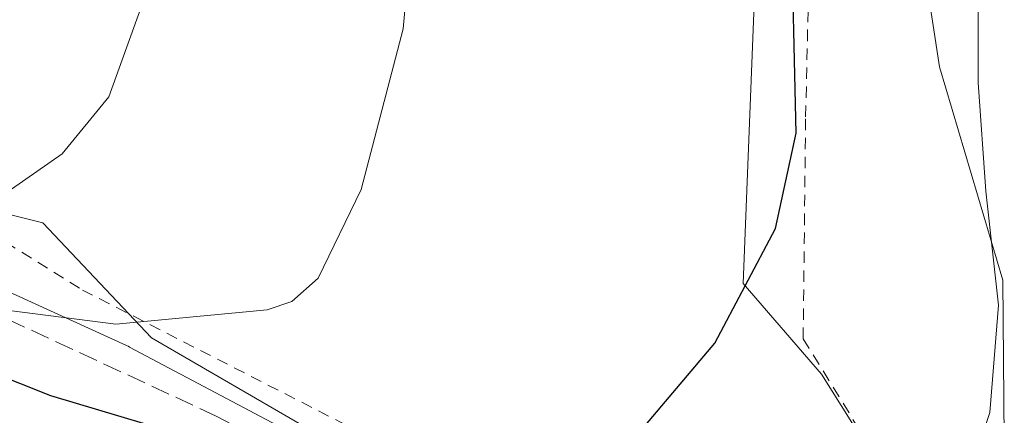
# Model space of a CAD drawing. Units: metres. Extents: x 606762 to 610189, y 4773222 to 4775590.
# Drawn here: x 607510 to 607595, y 4774620 to 4774654 of the extents above; entities that cross this region are included whole.
import ezdxf

# ---------------------------------------------------------------- set-up
doc = ezdxf.new("R2010")
doc.units = ezdxf.units.M
doc.header["$MEASUREMENT"] = 0
doc.linetypes.add('DGN Style 2', pattern=[1.6480167562047852, 0.988810053722871, -0.6592067024819142])
doc.linetypes.add('DGN Style 3', pattern=[2.307223458686699, 1.648016756204785, -0.6592067024819142])
for name, color, linetype, lineweight in [('Alambrada', 7, 'DGN Style 2', 0), ('Arbolado forestal CxS', 92, 'Continuous', 0), ('Curva de nivel maestra', 30, 'Continuous', 30), ('Curva de nivel normal', 30, 'Continuous', 0), ('Espacio natural protegido', 121, 'Continuous', 13), ('Espacio natural protegido CxS', 121, 'Continuous', 0), ('Prado CxS', 92, 'Continuous', 0), ('Senda', 7, 'DGN Style 3', 0)]:
    doc.layers.add(name, color=color, linetype=linetype, lineweight=lineweight)

# ---------------------------------------------------------------- blocks, each defined once
blk = doc.blocks.new('*U15')
at = {"layer": 'Arbolado forestal CxS', "color": 92, "linetype": 'Continuous', "lineweight": 0}
blk.add_polyline3d([(607499.6608999996, 4774639.6305, 161.8850999999995), (607511.5488999998, 4774636.658299999, 159.5126000000018), (607521.0247, 4774626.6731, 155.5304000000033), (607537.3047000002, 4774617.220100001, 152.3429000000033), (607552.5340999998, 4774606.191500001, 148.7661999999982), (607570.4863, 4774596.319700001, 145.2937999999995), (607579.3998999996, 4774601.2215, 146.7241000000067), (607582.0903000003, 4774602.701099999, 146.8214000000007), (607584.9874999998, 4774605.0713, 146.3984000000055), (607584.5685000002, 4774615.119100001, 147.1741000000038), (607579.3169, 4774623.521700001, 148.7455000000045), (607572.4902999997, 4774631.3991, 150.438599999994), (607575.4426999995, 4774706.4948, 149.0835999999981), (607566.5274999999, 4774826.8533, 145.2225000000035)], dxfattribs=at)

msp = doc.modelspace()

# ---------------------------------------------------------------- linework, layer by layer
at = {"layer": 'Alambrada', "color": 7, "linetype": 'DGN Style 2', "lineweight": 0}
for points in [[(607578.5100999996, 4774712.300100001, 158.5703000000067), (607578.5500999996, 4774711.470100001, 158.472299999994), (607578.5500999996, 4774673.2401, 160.7657000000036), (607577.9200999998, 4774645.710100001, 159.991399999999), (607577.7100999998, 4774626.590100001, 157.8895000000048), (607586.8800999997, 4774611.7601, 154.7097000000067)], [(607489.6901000004, 4774646.6601, 168.2087000000029), (607497.1401000004, 4774641.970100001, 164.1070999999938), (607515.0100999996, 4774630.8301, 157.9382000000041), (607540.8501000004, 4774617.600099999, 153.3485999999975), (607554.5100999996, 4774608.9901, 152.0755000000063), (607560.1700999998, 4774606.890100001, 150.2385999999969)]]:
    msp.add_polyline3d(points, dxfattribs=at)
at = {"layer": 'Arbolado forestal CxS', "color": 92, "linetype": 'Continuous', "lineweight": 0}
msp.add_polyline3d([(607499.6608999996, 4774639.6305, 161.8850999999995), (607511.5488999998, 4774636.658299999, 159.5126000000018), (607521.0247, 4774626.6731, 155.5304000000033), (607537.3047000002, 4774617.220100001, 152.3429000000033), (607552.5340999998, 4774606.191500001, 148.7661999999982), (607570.4863, 4774596.319700001, 145.2937999999995), (607579.3998999996, 4774601.2215, 146.7241000000067), (607582.0903000003, 4774602.701099999, 146.8214000000007), (607584.9874999998, 4774605.0713, 146.3984000000055), (607584.5685000002, 4774615.119100001, 147.1741000000038), (607579.3169, 4774623.521700001, 148.7455000000045), (607572.4902999997, 4774631.3991, 150.438599999994), (607575.4426999995, 4774706.4948, 149.0835999999981), (607566.5274999999, 4774826.8533, 145.2225000000035), (607560.5833000002, 4774838.7404, 144.0883999999933), (607555.9846999999, 4774842.294299999, 144.2431999999972), (607546.6836999999, 4774849.4825, 145.0626000000047), (607537.7725000001, 4774848.796900001, 148.0967999999993)], dxfattribs=at)
at = {"layer": 'Curva de nivel maestra', "color": 30, "linetype": 'Continuous', "lineweight": 30, "elevation": 150, "flags": 128}
msp.add_lwpolyline([(607503.9699999997, 4774624.940099999), (607512.2199999997, 4774621.670100001), (607524.4699999997, 4774617.9901), (607534.3899999997, 4774613.850099999), (607540.8600000005, 4774612.1501), (607543.5199999996, 4774611.710100001), (607546.5999999996, 4774612.5601), (607549.5199999996, 4774612.120100001), (607551.6200000001, 4774611.300100001), (607554.8499999996, 4774611.4301), (607557.1799999997, 4774612.9901), (607559.5099999999, 4774615.540100001), (607563.6799999997, 4774618.710100001), (607570.0199999996, 4774626.210100001), (607575.29, 4774636.170100001), (607577.0999999996, 4774644.470100001), (607576.6600000003, 4774663.5001)], dxfattribs=at)
at = {"layer": 'Curva de nivel normal', "color": 30, "linetype": 'Continuous', "lineweight": 0, "flags": 128}
for points, elevation in [([(607508.8499999996, 4774639.609999999), (607513.25, 4774642.66), (607517.2999999998, 4774647.619999999), (607521.0300000003, 4774657.960000001), (607526.9600000001, 4774684.01), (607531.5199999996, 4774714.99), (607531.79, 4774724.01), (607531.2300000006, 4774737.880000001), (607533.1799999997, 4774750.210000001), (607534.54, 4774765.210000001)], 160), ([(607545.3600000005, 4774757.5), (607544.2100000001, 4774740.810000001), (607544.04, 4774721.25), (607543.5800000001, 4774704.67), (607544.0999999996, 4774678.08), (607543.8700000001, 4774668.359999999), (607543.9500000002, 4774665.24), (607543.5999999996, 4774661.17), (607542.9199999999, 4774653.529999999), (607539.2699999996, 4774639.560000001), (607535.5099999999, 4774631.869999999), (607533.2300000006, 4774629.83), (607531.0700000003, 4774629.109999999), (607517.9199999999, 4774627.850000001), (607500.4600000001, 4774630.09)], 155), ([(607566.8452000003, 4774598.5384), (607573.1799999997, 4774598.130000001), (607580.8399999999, 4774600.42), (607587.0199999996, 4774603.83), (607590.6299999999, 4774609.180000001), (607591.8499999996, 4774613.84), (607593.9400000004, 4774620.180000001), (607594.6900000004, 4774629.5), (607593.5899999999, 4774639.42), (607592.9199999999, 4774648.859999999), (607592.9199999999, 4774658.42), (607592, 4774669.74), (607590.7699999996, 4774674.939999999), (607590.0199999996, 4774678.67), (607588.9100000003, 4774683.039999999), (607587.8899999997, 4774689.09), (607585.6299999999, 4774699.359999999), (607584.0700000003, 4774703.710000001), (607582.3300000001, 4774710.65), (607581.9800000006, 4774721.470000001), (607580.7999999998, 4774734.109999999), (607581.1299999999, 4774741.4), (607580.5199999996, 4774746.32), (607579.8499999996, 4774752.9)], 145)]:
    msp.add_lwpolyline(points, dxfattribs=dict(at, elevation=elevation))
at = {"layer": 'Espacio natural protegido', "color": 121, "linetype": 'Continuous', "lineweight": 13, "flags": 128}
msp.add_lwpolyline([(607573.2856999986, 4774754.081899999), (607577.8699000002, 4774731.444099999), (607582.3980999985, 4774719.743100002), (607583.1441999987, 4774710.859200002), (607586.4656999996, 4774670.505400003), (607589.5828999988, 4774650.2416), (607595.0690999986, 4774631.699700001), (607595.2072999993, 4774617.838799999), (607593.2822999987, 4774609.5158), (607589.501399999, 4774603.8108), (607578.5302999989, 4774600.572899999), (607568.8411999994, 4774601.440900002), (607564.9970999989, 4774602.927900001), (607557.345999998, 4774605.888900001), (607547.3759000005, 4774611.543299997), (607537.4602999997, 4774616.154000001), (607519.1123999996, 4774625.870399999), (607518.9838999994, 4774625.936100001), (607518.8411999984, 4774626.003699998), (607500.9349999977, 4774634.141700001)], dxfattribs=at)
at = {"layer": 'Espacio natural protegido CxS', "color": 121, "linetype": 'Continuous', "lineweight": 0, "flags": 128}
msp.add_lwpolyline([(607500.9349999987, 4774634.141700001), (607518.8411999992, 4774626.003699999), (607518.9839000001, 4774625.9361), (607519.1124000004, 4774625.8704), (607537.4603000005, 4774616.154), (607547.3759000011, 4774611.543299999), (607557.3459999989, 4774605.888900001), (607564.9970999997, 4774602.927900001), (607568.8412000003, 4774601.440900001), (607578.5302999998, 4774600.572899999), (607589.5013999998, 4774603.810799999), (607593.2822999995, 4774609.515799999), (607595.2073000001, 4774617.838799999), (607595.0690999995, 4774631.6997), (607589.5828999997, 4774650.241599999), (607586.4657000003, 4774670.505400001), (607583.1441999995, 4774710.859200001), (607582.3980999994, 4774719.743100001), (607577.8699000009, 4774731.444099999), (607573.2856999994, 4774754.081900001)], dxfattribs=at)
at = {"layer": 'Prado CxS', "color": 92, "linetype": 'Continuous', "lineweight": 0}
for points in [[(607499.6608999996, 4774639.6305, 161.8850999999995), (607511.5488999998, 4774636.658299999, 159.5126000000018), (607521.0247, 4774626.6731, 155.5304000000033), (607537.3047000002, 4774617.220100001, 152.3429000000033), (607552.5340999998, 4774606.191500001, 148.7661999999982), (607570.4863, 4774596.319700001, 145.2937999999995), (607579.3998999996, 4774601.2215, 146.7241000000067), (607582.0903000003, 4774602.701099999, 146.8214000000007), (607584.9874999998, 4774605.0713, 146.3984000000055), (607584.5685000002, 4774615.119100001, 147.1741000000038), (607579.3169, 4774623.521700001, 148.7455000000045), (607572.4902999997, 4774631.3991, 150.438599999994), (607575.4426999995, 4774706.4948, 149.0835999999981), (607566.5274999999, 4774826.8533, 145.2225000000035), (607560.5833000002, 4774838.7404, 144.0883999999933), (607555.9846999999, 4774842.294299999, 144.2431999999972), (607546.6836999999, 4774849.4825, 145.0626000000047), (607537.7725000001, 4774848.796900001, 148.0967999999993)], [(607566.5274999999, 4774826.8533, 145.2225000000035), (607575.4426999995, 4774706.4948, 149.0835999999981), (607572.4902999997, 4774631.3991, 150.438599999994), (607579.3169, 4774623.521700001, 148.7455000000045), (607584.5685000002, 4774615.119100001, 147.1741000000038), (607584.9874999998, 4774605.0713, 146.3984000000055), (607582.0903000003, 4774602.701099999, 146.8214000000007), (607579.3998999996, 4774601.2215, 146.7241000000067), (607570.4863, 4774596.319700001, 145.2937999999995), (607552.5340999998, 4774606.191500001, 148.7661999999982), (607537.3047000002, 4774617.220100001, 152.3429000000033), (607521.0247, 4774626.6731, 155.5304000000033), (607511.5488999998, 4774636.658299999, 159.5126000000018), (607499.6608999996, 4774639.6305, 161.8850999999995), (607495.2028999999, 4774669.348099999, 167.8815000000031), (607501.8213000001, 4774726.3881, 172.9959999999992), (607500.8293000003, 4774751.7599, 175.6435999999958)]]:
    msp.add_polyline3d(points, dxfattribs=at)
at = {"layer": 'Senda', "color": 7, "linetype": 'DGN Style 3', "lineweight": 0}
msp.add_polyline3d([(607470.6601, 4774647.850099999, 171.0733999999939), (607480.3501000004, 4774643.0001, 171.3044999999984), (607488.3701, 4774638.8201, 171.210500000001), (607491.2401000002, 4774637.350099999, 171.7948999999935), (607499.7701000003, 4774632.840100001, 168.6627000000008), (607508.4801000003, 4774628.300100001, 161.9477999999945), (607526.6401000004, 4774619.870100001, 159.9272999999957), (607539.1401000004, 4774613.4001, 156.0702000000019), (607545.6101000002, 4774609.710100001, 155.7002000000066), (607555.5301000001, 4774604.1501, 154.1290000000008), (607567.1589000003, 4774598.468499999, 147.0170999999973)], dxfattribs=at)

# ---------------------------------------------------------------- block references
at = {"layer": 'Arbolado forestal CxS', "color": 92, "linetype": 'Continuous', "lineweight": 0}
msp.add_blockref('*U15', (0, 0), dxfattribs=at)

doc.saveas('drawing.dxf')
